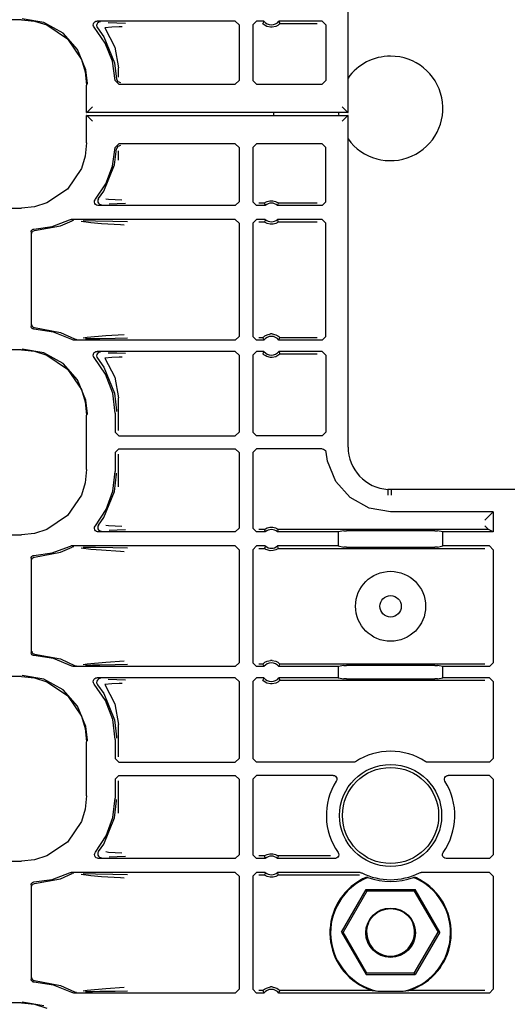
# Model space of a CAD drawing. Extents: x 11 to 66, y 7 to 130.
# Drawn here: x 55 to 57, y 45 to 51 of the extents above; entities that cross this region are included whole.
import ezdxf

# ---------------------------------------------------------------- set-up
doc = ezdxf.new("R2010")
doc.units = 0
doc.header["$MEASUREMENT"] = 0
doc.layers.add('TFR-TRI', color=7, linetype='CONTINUOUS')

msp = doc.modelspace()

# ---------------------------------------------------------------- linework, layer by layer
at = {"layer": 'TFR-TRI', "color": 113, "linetype": 'CONTINUOUS'}
for p, q in [((56.5144, 50.2605), (56.5144, 52.0383)), ((54.7647, 50.7584), (50.196, 50.7584)), ((54.7647, 50.7584), (54.8357, 50.7512)), ((54.8853, 50.7435), (54.7695, 50.7633)), ((54.8357, 50.7512), (54.902, 50.7304)), ((54.988, 50.6864), (54.8853, 50.7435)), ((54.902, 50.7304), (55.012, 50.656)), ((55.1499, 50.7301), (55.1507, 50.7368)), ((55.1513, 50.7236), (55.1499, 50.7301)), ((55.1507, 50.7368), (55.1537, 50.7428)), ((55.1549, 50.7179), (55.1513, 50.7236)), ((55.1537, 50.7428), (55.1585, 50.7475)), ((55.1585, 50.7475), (55.1645, 50.7503)), ((55.1645, 50.7503), (55.1699, 50.7511)), ((55.169, 50.7335), (55.1679, 50.7268)), ((55.1679, 50.7268), (55.1691, 50.7202)), ((55.1721, 50.7394), (55.169, 50.7335)), ((55.1691, 50.7202), (55.1724, 50.7144)), ((55.9105, 50.7511), (55.1699, 50.7511)), ((55.1771, 50.7439), (55.1721, 50.7394)), ((55.1832, 50.7466), (55.1771, 50.7439)), ((55.1867, 50.7471), (55.1832, 50.7466)), ((55.1879, 50.7471), (55.1867, 50.7471)), ((55.2289, 50.744), (55.2764, 50.7423)), ((55.2881, 50.7201), (55.2485, 50.7183)), ((55.2764, 50.7423), (55.3227, 50.7406)), ((55.3042, 50.7206), (55.2881, 50.7201)), ((55.9105, 50.7511), (55.9305, 50.7311)), ((55.9305, 50.7311), (55.9305, 50.4333)), ((56.004, 50.7311), (56.024, 50.7511)), ((56.004, 50.7311), (56.004, 50.4333)), ((56.0641, 50.7511), (56.024, 50.7511)), ((56.06, 50.7425), (56.0581, 50.7381)), ((56.0584, 50.7377), (56.0581, 50.7381)), ((56.0604, 50.7356), (56.0584, 50.7377)), ((56.0633, 50.7493), (56.06, 50.7425)), ((56.0637, 50.7325), (56.0604, 50.7356)), ((56.0641, 50.7511), (56.0633, 50.7493)), ((56.0699, 50.728), (56.0637, 50.7325)), ((56.0796, 50.7229), (56.0699, 50.728)), ((56.0992, 50.7181), (56.0796, 50.7229)), ((56.1271, 50.7223), (56.1088, 50.7181)), ((56.1385, 50.7282), (56.1271, 50.7223)), ((56.1445, 50.7328), (56.1385, 50.7282)), ((56.3753, 50.7511), (56.1438, 50.7511)), ((56.1449, 50.7489), (56.1438, 50.7511)), ((56.1474, 50.7355), (56.1445, 50.7328)), ((56.1489, 50.7403), (56.1449, 50.7489)), ((56.1492, 50.7374), (56.1474, 50.7355)), ((56.1498, 50.7381), (56.1489, 50.7403)), ((56.1498, 50.7381), (56.1492, 50.7374)), ((56.1498, 50.7381), (56.3494, 50.7381)), ((56.3753, 50.7511), (56.3953, 50.7311)), ((56.3953, 50.7311), (56.3953, 50.4333)), ((55.066, 50.5985), (54.988, 50.6864)), ((55.2141, 50.6325), (55.1549, 50.7179)), ((55.1725, 50.7144), (55.1724, 50.7144)), ((55.1725, 50.7144), (55.2069, 50.6665)), ((55.2069, 50.6665), (55.2643, 50.5267)), ((55.2485, 50.7183), (55.2122, 50.7145)), ((55.2122, 50.7145), (55.2657, 50.6123)), ((56.1088, 50.7181), (56.0992, 50.7181)), ((55.012, 50.656), (55.0864, 50.546)), ((55.2522, 50.5357), (55.2141, 50.6325)), ((55.1106, 50.4898), (55.066, 50.5985)), ((55.2657, 50.6123), (55.2854, 50.5014)), ((55.0864, 50.546), (55.1072, 50.4797)), ((55.2671, 50.4328), (55.2522, 50.5357)), ((55.2643, 50.5267), (55.2751, 50.4408)), ((55.1072, 50.4797), (55.1144, 50.4087)), ((55.1191, 50.4181), (55.1106, 50.4898)), ((55.2854, 50.4514), (55.2854, 50.5014)), ((55.1144, 50.2605), (55.1144, 50.4087)), ((55.1192, 50.4134), (55.1191, 50.4181)), ((55.287, 50.4133), (55.2671, 50.4328)), ((55.2751, 50.4408), (55.2811, 50.427)), ((55.2811, 50.427), (55.295, 50.4213)), ((55.287, 50.4133), (55.9105, 50.4133)), ((55.9305, 50.4333), (55.9105, 50.4133)), ((56.024, 50.4133), (56.004, 50.4333)), ((56.024, 50.4133), (56.3753, 50.4133)), ((56.3953, 50.4333), (56.3753, 50.4133)), ((55.1144, 50.2605), (55.1155, 50.2616)), ((56.5144, 50.2605), (55.1144, 50.2605)), ((55.1144, 50.098), (55.1144, 50.2461)), ((55.1155, 50.245), (55.1144, 50.2461)), ((55.1144, 50.2461), (56.5144, 50.2461)), ((55.1247, 50.2708), (55.1155, 50.2616)), ((55.1155, 50.245), (55.1247, 50.2359)), ((55.1455, 50.2916), (55.1247, 50.2708)), ((56.1172, 50.247), (56.1172, 50.2619)), ((56.4834, 50.2916), (56.5042, 50.2708)), ((56.5042, 50.2708), (56.5133, 50.2616)), ((56.5133, 50.245), (56.5042, 50.2359)), ((56.5133, 50.2616), (56.5144, 50.2605)), ((56.5144, 50.2461), (56.5133, 50.245)), ((56.5144, 48.4683), (56.5144, 50.2461)), ((55.1247, 50.2359), (55.1455, 50.2151)), ((56.5042, 50.2359), (56.4834, 50.2151)), ((55.1144, 50.098), (55.1072, 50.027)), ((55.2671, 50.0739), (55.287, 50.0933)), ((55.295, 50.0853), (55.2811, 50.0797)), ((55.9105, 50.0933), (55.287, 50.0933)), ((55.9105, 50.0933), (55.9305, 50.0733)), ((56.004, 50.0733), (56.024, 50.0933)), ((56.3753, 50.0933), (56.024, 50.0933)), ((56.3753, 50.0933), (56.3953, 50.0733)), ((55.253, 49.974), (55.2671, 50.0739)), ((55.2643, 49.98), (55.2751, 50.0659)), ((55.2811, 50.0797), (55.2751, 50.0659)), ((55.2854, 50.0053), (55.2854, 50.0552)), ((55.9305, 50.0733), (55.9305, 49.7831)), ((56.004, 50.0733), (56.004, 49.7831)), ((56.3953, 49.7831), (56.3953, 50.0733)), ((55.1072, 50.027), (55.0864, 49.9607)), ((55.2069, 49.8402), (55.2643, 49.98)), ((55.0864, 49.9607), (55.012, 49.8506)), ((55.2171, 49.8798), (55.253, 49.974)), ((55.1611, 49.796), (55.2171, 49.8798)), ((55.012, 49.8506), (54.902, 49.7763)), ((55.1783, 49.7995), (55.2069, 49.8402)), ((54.902, 49.7763), (54.8357, 49.7555)), ((55.1565, 49.7809), (55.1569, 49.7876)), ((55.1583, 49.7744), (55.1565, 49.7809)), ((55.1569, 49.7876), (55.1594, 49.7938)), ((55.1622, 49.769), (55.1583, 49.7744)), ((55.1594, 49.7938), (55.1611, 49.796)), ((55.1678, 49.7651), (55.1622, 49.769)), ((55.175, 49.7936), (55.174, 49.7869)), ((55.174, 49.7869), (55.1752, 49.7803)), ((55.1782, 49.7994), (55.175, 49.7936)), ((55.1752, 49.7803), (55.1784, 49.7745)), ((55.1782, 49.7994), (55.1783, 49.7995)), ((55.1784, 49.7745), (55.1835, 49.77)), ((55.1835, 49.77), (55.1897, 49.7675)), ((55.2173, 49.7994), (55.2316, 49.7973)), ((55.2316, 49.7973), (55.3035, 49.7935)), ((55.2784, 49.7719), (55.2343, 49.7703)), ((55.322, 49.7735), (55.2784, 49.7719)), ((55.9305, 49.7831), (55.9105, 49.7631)), ((56.024, 49.7631), (56.004, 49.7831)), ((56.0666, 49.7761), (56.0369, 49.7761)), ((56.0666, 49.7761), (56.0672, 49.7766)), ((56.0666, 49.7761), (56.0673, 49.7739)), ((56.0672, 49.7766), (56.0691, 49.778)), ((56.0673, 49.7739), (56.0703, 49.7653)), ((56.0691, 49.778), (56.0731, 49.7805)), ((56.0731, 49.7805), (56.0807, 49.7842)), ((56.0807, 49.7842), (56.0952, 49.7881)), ((56.0952, 49.7881), (56.1112, 49.7883)), ((56.1112, 49.7883), (56.1263, 49.7846)), ((56.1263, 49.7846), (56.1335, 49.7813)), ((56.1335, 49.7813), (56.1381, 49.7785)), ((56.1375, 49.7648), (56.1399, 49.7717)), ((56.1381, 49.7785), (56.1404, 49.7769)), ((56.1399, 49.7717), (56.1414, 49.7761)), ((56.1404, 49.7769), (56.1414, 49.7761)), ((56.3494, 49.7761), (56.1414, 49.7761)), ((56.1414, 49.7761), (56.1414, 49.7761)), ((56.3953, 49.7831), (56.3753, 49.7631)), ((50.4255, 49.7482), (54.7647, 49.7482)), ((54.8357, 49.7555), (54.7647, 49.7482)), ((55.1742, 49.7632), (55.1678, 49.7651)), ((55.1764, 49.7631), (55.1742, 49.7632)), ((55.9105, 49.7631), (55.1764, 49.7631)), ((55.1897, 49.7675), (55.1927, 49.7671)), ((55.1927, 49.7671), (55.1939, 49.7671)), ((56.0711, 49.7631), (56.024, 49.7631)), ((56.0703, 49.7653), (56.0711, 49.7631)), ((56.1369, 49.7631), (56.1375, 49.7648)), ((56.3753, 49.7631), (56.1369, 49.7631)), ((54.9295, 49.6507), (55.0219, 49.6856)), ((54.9746, 49.6539), (55.0372, 49.6815)), ((55.0219, 49.6856), (55.0283, 49.6876)), ((55.0283, 49.6876), (55.031, 49.6878)), ((55.9105, 49.6878), (55.031, 49.6878)), ((55.0436, 49.6836), (55.0372, 49.6815)), ((55.0372, 49.6815), (55.0372, 49.6815)), ((55.0459, 49.6838), (55.0436, 49.6836)), ((55.0466, 49.6838), (55.0459, 49.6838)), ((55.1369, 49.6696), (55.0849, 49.6764)), ((55.096, 49.6817), (55.1617, 49.6806)), ((55.1935, 49.6651), (55.1369, 49.6696)), ((55.1617, 49.6806), (55.2552, 49.6789)), ((55.2951, 49.6584), (55.1935, 49.6651)), ((55.2552, 49.6789), (55.333, 49.677)), ((55.9105, 49.6878), (55.9305, 49.6678)), ((55.9305, 49.6678), (55.9305, 49.0614)), ((56.004, 49.6678), (56.024, 49.6878)), ((56.004, 49.6678), (56.004, 49.0614)), ((56.0711, 49.6878), (56.024, 49.6878)), ((56.0369, 49.6749), (56.0666, 49.6749)), ((56.068, 49.6792), (56.0666, 49.6749)), ((56.0666, 49.6749), (56.0666, 49.6749)), ((56.0676, 49.674), (56.0666, 49.6749)), ((56.0699, 49.6724), (56.0676, 49.674)), ((56.0704, 49.6861), (56.068, 49.6792)), ((56.0744, 49.6697), (56.0699, 49.6724)), ((56.0711, 49.6878), (56.0704, 49.6861)), ((56.0816, 49.6663), (56.0744, 49.6697)), ((56.0967, 49.6626), (56.0816, 49.6663)), ((56.1272, 49.6667), (56.1128, 49.6628)), ((56.1349, 49.6704), (56.1272, 49.6667)), ((56.1388, 49.6729), (56.1349, 49.6704)), ((56.3753, 49.6878), (56.1369, 49.6878)), ((56.1376, 49.6857), (56.1369, 49.6878)), ((56.1407, 49.677), (56.1376, 49.6857)), ((56.1407, 49.6743), (56.1388, 49.6729)), ((56.1414, 49.6749), (56.1407, 49.677)), ((56.1414, 49.6749), (56.1407, 49.6743)), ((56.1414, 49.6749), (56.3494, 49.6749)), ((56.3753, 49.6878), (56.3953, 49.6678)), ((56.3953, 49.0614), (56.3953, 49.6678)), ((54.8172, 49.6218), (54.8181, 49.6267)), ((54.8172, 49.6218), (54.8172, 49.1149)), ((54.8181, 49.6267), (54.8205, 49.6311)), ((54.8205, 49.6311), (54.8243, 49.6345)), ((54.8213, 49.6135), (54.8217, 49.617)), ((54.8217, 49.617), (54.8229, 49.6201)), ((54.8229, 49.6201), (54.8246, 49.6228)), ((54.8243, 49.6345), (54.8289, 49.6364)), ((54.8246, 49.6228), (54.8266, 49.6249)), ((54.8266, 49.6249), (54.8313, 49.6276)), ((54.8289, 49.6364), (54.8318, 49.6368)), ((54.8313, 49.6276), (54.836, 49.6285)), ((54.8318, 49.6368), (54.9295, 49.6507)), ((54.836, 49.6285), (54.9746, 49.6539)), ((55.3154, 49.657), (55.2951, 49.6584)), ((56.1128, 49.6628), (56.0967, 49.6626)), ((54.8175, 49.1121), (54.8172, 49.1149)), ((54.8192, 49.1074), (54.8175, 49.1121)), ((54.8224, 49.1035), (54.8192, 49.1074)), ((54.8213, 49.1232), (54.8217, 49.1197)), ((54.8217, 49.1197), (54.8229, 49.1166)), ((54.8268, 49.1009), (54.8224, 49.1035)), ((54.8229, 49.1166), (54.8246, 49.1139)), ((54.8246, 49.1139), (54.8266, 49.1118)), ((54.8266, 49.1118), (54.8313, 49.1091)), ((54.8307, 49.1), (54.8268, 49.1009)), ((54.8318, 49.0999), (54.8307, 49.1)), ((54.8313, 49.1091), (54.836, 49.1082)), ((54.9369, 49.084), (54.8318, 49.0999)), ((54.836, 49.1082), (54.9746, 49.0828)), ((55.0354, 49.0439), (54.9369, 49.084)), ((54.9746, 49.0828), (55.0501, 49.048)), ((55.0381, 49.0426), (55.0354, 49.0439)), ((55.0437, 49.0414), (55.0381, 49.0426)), ((55.0451, 49.0414), (55.0437, 49.0414)), ((55.9105, 49.0414), (55.0451, 49.0414)), ((55.0501, 49.048), (55.0564, 49.0457)), ((55.0564, 49.0457), (55.0593, 49.0454)), ((55.0593, 49.0454), (55.0601, 49.0454)), ((55.0963, 49.0532), (55.1176, 49.0568)), ((55.1451, 49.0482), (55.1079, 49.0475)), ((55.1176, 49.0568), (55.2176, 49.0655)), ((55.185, 49.0489), (55.1451, 49.0482)), ((55.2671, 49.0505), (55.185, 49.0489)), ((55.2176, 49.0655), (55.3148, 49.0722)), ((55.3325, 49.0522), (55.2671, 49.0505)), ((55.9305, 49.0614), (55.9105, 49.0414)), ((56.024, 49.0414), (56.004, 49.0614)), ((56.0641, 49.0414), (56.024, 49.0414)), ((56.0581, 49.0543), (56.0369, 49.0543)), ((56.0581, 49.0543), (56.0587, 49.0551)), ((56.0581, 49.0543), (56.0591, 49.0521)), ((56.0587, 49.0551), (56.0605, 49.0569)), ((56.0591, 49.0521), (56.063, 49.0435)), ((56.0605, 49.0569), (56.0634, 49.0596)), ((56.063, 49.0435), (56.0641, 49.0414)), ((56.0634, 49.0596), (56.0695, 49.0642)), ((56.0695, 49.0642), (56.0809, 49.0701)), ((56.0809, 49.0701), (56.0992, 49.0743)), ((56.1088, 49.0743), (56.0992, 49.0743)), ((56.1088, 49.0743), (56.1284, 49.0696)), ((56.1284, 49.0696), (56.1381, 49.0645)), ((56.1381, 49.0645), (56.1442, 49.0599)), ((56.1438, 49.0414), (56.1447, 49.0431)), ((56.3753, 49.0414), (56.1438, 49.0414)), ((56.1442, 49.0599), (56.1476, 49.0568)), ((56.1447, 49.0431), (56.1479, 49.05)), ((56.1476, 49.0568), (56.1495, 49.0547)), ((56.1479, 49.05), (56.1498, 49.0543)), ((56.1495, 49.0547), (56.1498, 49.0543)), ((56.3494, 49.0543), (56.1498, 49.0543)), ((56.3953, 49.0614), (56.3753, 49.0414)), ((54.7647, 48.9884), (50.196, 48.9884)), ((54.7647, 48.9884), (54.8357, 48.9812)), ((54.8853, 48.9735), (54.7695, 48.9933)), ((54.8357, 48.9812), (54.902, 48.9604)), ((55.1537, 48.9728), (55.1585, 48.9775)), ((55.1585, 48.9775), (55.1645, 48.9803)), ((55.1645, 48.9803), (55.1699, 48.9811)), ((55.9105, 48.9811), (55.1699, 48.9811)), ((55.1867, 48.9771), (55.1832, 48.9766)), ((55.1879, 48.9771), (55.1867, 48.9771)), ((55.9105, 48.9811), (55.9305, 48.9611)), ((56.004, 48.9611), (56.024, 48.9811)), ((56.0641, 48.9811), (56.024, 48.9811)), ((56.0633, 48.9793), (56.06, 48.9725)), ((56.0641, 48.9811), (56.0633, 48.9793)), ((56.1449, 48.9789), (56.1438, 48.9811)), ((56.3753, 48.9811), (56.1438, 48.9811)), ((56.1489, 48.9703), (56.1449, 48.9789)), ((56.3753, 48.9811), (56.3953, 48.9611)), ((54.988, 48.9164), (54.8853, 48.9735)), ((54.902, 48.9604), (55.012, 48.886)), ((55.1499, 48.9601), (55.1507, 48.9668)), ((55.1513, 48.9536), (55.1499, 48.9601)), ((55.1507, 48.9668), (55.1537, 48.9728)), ((55.1549, 48.9479), (55.1513, 48.9536)), ((55.2161, 48.8588), (55.1549, 48.9479)), ((55.169, 48.9635), (55.1679, 48.9568)), ((55.1679, 48.9568), (55.1691, 48.9502)), ((55.1721, 48.9694), (55.169, 48.9635)), ((55.1691, 48.9502), (55.1724, 48.9444)), ((55.1771, 48.9739), (55.1721, 48.9694)), ((55.1725, 48.9444), (55.1724, 48.9444)), ((55.1725, 48.9444), (55.2069, 48.8965)), ((55.1832, 48.9766), (55.1771, 48.9739)), ((55.2485, 48.9483), (55.2122, 48.9445)), ((55.2122, 48.9445), (55.2657, 48.8423)), ((55.2289, 48.974), (55.2764, 48.9723)), ((55.2881, 48.9501), (55.2485, 48.9483)), ((55.2764, 48.9723), (55.3227, 48.9706)), ((55.3042, 48.9506), (55.2881, 48.9501)), ((55.9305, 48.9611), (55.9305, 48.5485)), ((56.004, 48.9611), (56.004, 48.5485)), ((56.06, 48.9725), (56.0581, 48.9681)), ((56.0584, 48.9677), (56.0581, 48.9681)), ((56.0604, 48.9656), (56.0584, 48.9677)), ((56.0637, 48.9625), (56.0604, 48.9656)), ((56.0699, 48.958), (56.0637, 48.9625)), ((56.0796, 48.9529), (56.0699, 48.958)), ((56.0992, 48.9481), (56.0796, 48.9529)), ((56.1088, 48.9481), (56.0992, 48.9481)), ((56.1271, 48.9523), (56.1088, 48.9481)), ((56.1385, 48.9582), (56.1271, 48.9523)), ((56.1445, 48.9628), (56.1385, 48.9582)), ((56.1474, 48.9655), (56.1445, 48.9628)), ((56.1492, 48.9674), (56.1474, 48.9655)), ((56.1498, 48.9681), (56.1489, 48.9703)), ((56.1498, 48.9681), (56.1492, 48.9674)), ((56.1498, 48.9681), (56.3494, 48.9681)), ((56.3953, 48.9611), (56.3953, 48.5485)), ((55.066, 48.8285), (54.988, 48.9164)), ((55.012, 48.886), (55.0864, 48.776)), ((55.2069, 48.8965), (55.2643, 48.7567)), ((55.1106, 48.7198), (55.066, 48.8285)), ((55.2543, 48.7577), (55.2161, 48.8588)), ((55.2657, 48.8423), (55.2854, 48.7314)), ((55.0864, 48.776), (55.1072, 48.7097)), ((55.1191, 48.6481), (55.1106, 48.7198)), ((55.2672, 48.6504), (55.2543, 48.7577)), ((55.2643, 48.7567), (55.2752, 48.6645)), ((55.2854, 48.5575), (55.2854, 48.7314)), ((55.1072, 48.7097), (55.1144, 48.6387)), ((55.2752, 48.6645), (55.2752, 48.6584)), ((55.1144, 48.348), (55.1144, 48.6387)), ((55.1192, 48.6434), (55.1191, 48.6481)), ((55.2672, 48.6504), (55.2672, 48.5485)), ((55.2872, 48.5285), (55.2672, 48.5485)), ((55.2872, 48.5285), (55.9105, 48.5285)), ((55.9305, 48.5485), (55.9105, 48.5285)), ((56.024, 48.5285), (56.004, 48.5485)), ((56.3753, 48.5285), (56.024, 48.5285)), ((56.3953, 48.5485), (56.3753, 48.5285)), ((55.2672, 48.4382), (55.2872, 48.4582)), ((55.2872, 48.4582), (55.9105, 48.4582)), ((55.9105, 48.4582), (55.9305, 48.4382)), ((56.004, 48.4382), (56.024, 48.4582)), ((56.3765, 48.4582), (56.024, 48.4582)), ((56.3765, 48.4582), (56.3832, 48.457)), ((56.3832, 48.457), (56.389, 48.4538)), ((56.389, 48.4538), (56.3935, 48.4488)), ((55.2672, 48.4382), (55.2672, 48.3363)), ((55.2854, 48.2553), (55.2854, 48.4291)), ((55.9305, 48.4382), (55.9305, 48.0331)), ((56.004, 48.4382), (56.004, 48.0331)), ((56.3935, 48.4488), (56.396, 48.4426)), ((56.396, 48.4426), (56.3965, 48.4398)), ((56.4039, 48.392), (56.3965, 48.4398)), ((55.1144, 48.348), (55.1072, 48.277)), ((56.4482, 48.2843), (56.4039, 48.392)), ((55.255, 48.232), (55.2672, 48.3363)), ((55.2643, 48.23), (55.2752, 48.3222)), ((55.2752, 48.3222), (55.2752, 48.3283)), ((55.1072, 48.277), (55.0864, 48.2107)), ((56.5259, 48.1971), (56.4482, 48.2843)), ((56.728, 48.2399), (56.7279, 48.2378)), ((56.7281, 48.241), (56.728, 48.2399)), ((56.7452, 48.2405), (56.7281, 48.241)), ((56.7452, 48.2394), (56.7448, 48.2094)), ((57.9893, 48.2405), (56.7452, 48.2405)), ((56.7452, 48.2394), (56.7452, 48.2405)), ((55.0864, 48.2107), (55.012, 48.1006)), ((55.2069, 48.0902), (55.2643, 48.23)), ((55.219, 48.1335), (55.255, 48.232)), ((56.6276, 48.1409), (56.5259, 48.1971)), ((56.7268, 48.2111), (56.7267, 48.2099)), ((56.7269, 48.2155), (56.7268, 48.2111)), ((56.7274, 48.2249), (56.7269, 48.2155)), ((56.7277, 48.2327), (56.7274, 48.2249)), ((56.7279, 48.2378), (56.7277, 48.2327)), ((55.1611, 48.046), (55.219, 48.1335)), ((56.7422, 48.1214), (56.6276, 48.1409)), ((55.012, 48.1006), (54.902, 48.0263)), ((55.1783, 48.0495), (55.2069, 48.0902)), ((57.2922, 48.1214), (56.7422, 48.1214)), ((57.2664, 48.0955), (57.2464, 48.0755)), ((57.2664, 48.0955), (57.2922, 48.1214)), ((57.2922, 48.1214), (57.2922, 48.0131)), ((55.1564, 48.0313), (55.157, 48.038)), ((55.1582, 48.0248), (55.1564, 48.0313)), ((55.157, 48.038), (55.1597, 48.0441)), ((55.1597, 48.0441), (55.1611, 48.046)), ((55.175, 48.0436), (55.174, 48.0369)), ((55.174, 48.0369), (55.1752, 48.0303)), ((55.1782, 48.0494), (55.175, 48.0436)), ((55.1752, 48.0303), (55.1784, 48.0245)), ((55.1782, 48.0494), (55.1783, 48.0495)), ((55.2173, 48.0494), (55.2316, 48.0473)), ((55.2316, 48.0473), (55.3035, 48.0435)), ((55.9305, 48.0331), (55.9105, 48.0131)), ((56.024, 48.0131), (56.004, 48.0331)), ((56.0672, 48.0266), (56.0691, 48.028)), ((56.0691, 48.028), (56.0731, 48.0305)), ((56.0731, 48.0305), (56.0807, 48.0342)), ((56.0807, 48.0342), (56.0952, 48.0381)), ((56.0952, 48.0381), (56.1112, 48.0383)), ((56.1112, 48.0383), (56.1263, 48.0346)), ((56.1263, 48.0346), (56.1335, 48.0313)), ((56.1335, 48.0313), (56.1381, 48.0285)), ((56.1381, 48.0285), (56.1404, 48.0269)), ((57.2464, 48.046), (57.2664, 48.0261)), ((50.4255, 47.9982), (54.7647, 47.9982)), ((54.8357, 48.0055), (54.7647, 47.9982)), ((54.902, 48.0263), (54.8357, 48.0055)), ((55.1619, 48.0193), (55.1582, 48.0248)), ((55.1674, 48.0153), (55.1619, 48.0193)), ((55.1733, 48.0134), (55.1674, 48.0153)), ((55.1764, 48.0131), (55.1733, 48.0134)), ((55.9105, 48.0131), (55.1764, 48.0131)), ((55.1784, 48.0245), (55.1835, 48.02)), ((55.1835, 48.02), (55.1897, 48.0175)), ((55.1897, 48.0175), (55.1927, 48.0171)), ((55.1927, 48.0171), (55.1939, 48.0171)), ((55.2784, 48.0219), (55.2343, 48.0203)), ((55.322, 48.0235), (55.2784, 48.0219)), ((56.0711, 48.0131), (56.024, 48.0131)), ((56.0666, 48.0261), (56.0369, 48.0261)), ((56.0666, 48.0261), (56.0672, 48.0266)), ((56.0666, 48.0261), (56.0673, 48.0239)), ((56.0673, 48.0239), (56.0703, 48.0153)), ((56.0703, 48.0153), (56.0711, 48.0131)), ((56.1369, 48.0131), (56.1375, 48.0148)), ((56.4616, 48.0131), (56.1369, 48.0131)), ((56.1375, 48.0148), (56.1399, 48.0217)), ((56.1399, 48.0217), (56.1414, 48.0261)), ((56.1404, 48.0269), (56.1414, 48.0261)), ((57.2664, 48.0261), (56.1414, 48.0261)), ((56.1414, 48.0261), (56.1414, 48.0261)), ((56.491, 48.019), (56.4616, 48.0131)), ((56.4616, 48.0131), (56.4616, 47.9378)), ((56.491, 48.019), (56.506, 48.0192)), ((56.9785, 48.0192), (56.506, 48.0192)), ((56.9785, 48.0192), (56.9934, 48.019)), ((57.0229, 48.0131), (56.9934, 48.019)), ((57.2922, 48.0131), (57.0229, 48.0131)), ((57.0229, 47.9378), (57.0229, 48.0131)), ((57.2664, 48.0261), (57.2664, 48.0261)), ((57.2922, 48.0131), (57.2664, 48.0261)), ((54.9295, 47.9007), (55.0219, 47.9356)), ((54.9746, 47.9039), (55.0372, 47.9315)), ((55.0219, 47.9356), (55.0283, 47.9376)), ((55.0283, 47.9376), (55.031, 47.9378)), ((55.9105, 47.9378), (55.031, 47.9378)), ((55.0436, 47.9336), (55.0372, 47.9315)), ((55.0372, 47.9315), (55.0372, 47.9315)), ((55.0459, 47.9338), (55.0436, 47.9336)), ((55.0466, 47.9338), (55.0459, 47.9338)), ((55.1369, 47.9196), (55.0849, 47.9264)), ((55.096, 47.9317), (55.1617, 47.9306)), ((55.1617, 47.9306), (55.2552, 47.9289)), ((55.2552, 47.9289), (55.333, 47.927)), ((55.9105, 47.9378), (55.9305, 47.9178)), ((56.004, 47.9178), (56.024, 47.9378)), ((56.0711, 47.9378), (56.024, 47.9378)), ((56.0369, 47.9249), (56.0666, 47.9249)), ((56.068, 47.9292), (56.0666, 47.9249)), ((56.0676, 47.924), (56.0666, 47.9249)), ((56.0666, 47.9249), (56.0666, 47.9249)), ((56.0699, 47.9224), (56.0676, 47.924)), ((56.0704, 47.9361), (56.068, 47.9292)), ((56.0744, 47.9197), (56.0699, 47.9224)), ((56.0711, 47.9378), (56.0704, 47.9361)), ((56.1388, 47.9229), (56.1349, 47.9204)), ((56.4616, 47.9378), (56.1369, 47.9378)), ((56.1376, 47.9357), (56.1369, 47.9378)), ((56.1407, 47.927), (56.1376, 47.9357)), ((56.1407, 47.9243), (56.1388, 47.9229)), ((56.1414, 47.9249), (56.1407, 47.927)), ((56.1414, 47.9249), (56.1407, 47.9243)), ((56.1414, 47.9249), (57.2464, 47.9249)), ((56.4616, 47.9378), (56.491, 47.9319)), ((56.506, 47.9317), (56.491, 47.9319)), ((56.506, 47.9317), (56.9785, 47.9317)), ((56.9934, 47.9319), (56.9785, 47.9317)), ((56.9934, 47.9319), (57.0229, 47.9378)), ((57.2722, 47.9378), (57.0229, 47.9378)), ((57.2722, 47.9378), (57.2922, 47.9178)), ((54.8172, 47.8718), (54.8181, 47.8767)), ((54.8172, 47.8718), (54.8172, 47.3649)), ((54.8181, 47.8767), (54.8205, 47.8811)), ((54.8205, 47.8811), (54.8243, 47.8845)), ((54.8217, 47.867), (54.8229, 47.8701)), ((54.8229, 47.8701), (54.8246, 47.8728)), ((54.8243, 47.8845), (54.8289, 47.8864)), ((54.8246, 47.8728), (54.8266, 47.8749)), ((54.8266, 47.8749), (54.8313, 47.8776)), ((54.8289, 47.8864), (54.8318, 47.8868)), ((54.8313, 47.8776), (54.836, 47.8785)), ((54.8318, 47.8868), (54.9295, 47.9007)), ((54.836, 47.8785), (54.9746, 47.9039)), ((55.1935, 47.9151), (55.1369, 47.9196)), ((55.2951, 47.9084), (55.1935, 47.9151)), ((55.3154, 47.907), (55.2951, 47.9084)), ((55.9305, 47.9178), (55.9305, 47.3114)), ((56.004, 47.9178), (56.004, 47.3114)), ((56.0816, 47.9163), (56.0744, 47.9197)), ((56.0967, 47.9126), (56.0816, 47.9163)), ((56.1128, 47.9128), (56.0967, 47.9126)), ((56.1272, 47.9167), (56.1128, 47.9128)), ((56.1349, 47.9204), (56.1272, 47.9167)), ((57.2922, 47.9178), (57.2922, 47.3114)), ((54.8213, 47.8635), (54.8217, 47.867)), ((54.8173, 47.3639), (54.8172, 47.3649)), ((54.8185, 47.359), (54.8173, 47.3639)), ((54.8212, 47.3547), (54.8185, 47.359)), ((54.8252, 47.3517), (54.8212, 47.3547)), ((54.8213, 47.3732), (54.8217, 47.3697)), ((54.8217, 47.3697), (54.8229, 47.3666)), ((54.8229, 47.3666), (54.8246, 47.3639)), ((54.8246, 47.3639), (54.8266, 47.3618)), ((54.8295, 47.3501), (54.8252, 47.3517)), ((54.8266, 47.3618), (54.8313, 47.3591)), ((54.8318, 47.3499), (54.8295, 47.3501)), ((54.8313, 47.3591), (54.836, 47.3582)), ((54.9369, 47.334), (54.8318, 47.3499)), ((54.836, 47.3582), (54.9746, 47.3328)), ((55.0354, 47.2939), (54.9369, 47.334)), ((54.9746, 47.3328), (55.0501, 47.298)), ((55.0361, 47.2935), (55.0354, 47.2939)), ((55.042, 47.2916), (55.0361, 47.2935)), ((55.0451, 47.2914), (55.042, 47.2916)), ((55.9105, 47.2914), (55.0451, 47.2914)), ((55.0501, 47.298), (55.0564, 47.2957)), ((55.0564, 47.2957), (55.0593, 47.2954)), ((55.0593, 47.2954), (55.0601, 47.2954)), ((55.0963, 47.3032), (55.1176, 47.3068)), ((55.1451, 47.2982), (55.1079, 47.2975)), ((55.1176, 47.3068), (55.2176, 47.3155)), ((55.185, 47.2989), (55.1451, 47.2982)), ((55.2671, 47.3005), (55.185, 47.2989)), ((55.2176, 47.3155), (55.3148, 47.3222)), ((55.3325, 47.3022), (55.2671, 47.3005)), ((55.9305, 47.3114), (55.9105, 47.2914)), ((56.024, 47.2914), (56.004, 47.3114)), ((56.0641, 47.2914), (56.024, 47.2914)), ((56.0581, 47.3043), (56.0369, 47.3043)), ((56.0581, 47.3043), (56.0587, 47.3051)), ((56.0581, 47.3043), (56.0591, 47.3021)), ((56.0587, 47.3051), (56.0605, 47.3069)), ((56.0591, 47.3021), (56.063, 47.2935)), ((56.0605, 47.3069), (56.0634, 47.3096)), ((56.063, 47.2935), (56.0641, 47.2914)), ((56.0634, 47.3096), (56.0695, 47.3142)), ((56.0695, 47.3142), (56.0809, 47.3201)), ((56.0809, 47.3201), (56.0992, 47.3243)), ((56.1088, 47.3243), (56.0992, 47.3243)), ((56.1088, 47.3243), (56.1284, 47.3196)), ((56.1284, 47.3196), (56.1381, 47.3145)), ((56.1381, 47.3145), (56.1442, 47.3099)), ((56.1438, 47.2914), (56.1447, 47.2931)), ((56.4616, 47.2914), (56.1438, 47.2914)), ((56.1442, 47.3099), (56.1476, 47.3068)), ((56.1447, 47.2931), (56.1479, 47.3)), ((56.1476, 47.3068), (56.1495, 47.3047)), ((56.1479, 47.3), (56.1498, 47.3043)), ((56.1495, 47.3047), (56.1498, 47.3043)), ((57.2464, 47.3043), (56.1498, 47.3043)), ((56.491, 47.2972), (56.4616, 47.2914)), ((56.4616, 47.2914), (56.4616, 47.2311)), ((56.491, 47.2972), (56.506, 47.2975)), ((56.9785, 47.2975), (56.506, 47.2975)), ((56.9785, 47.2975), (56.9934, 47.2972)), ((57.0229, 47.2914), (56.9934, 47.2972)), ((57.2722, 47.2914), (57.0229, 47.2914)), ((57.0229, 47.2311), (57.0229, 47.2914)), ((57.2922, 47.3114), (57.2722, 47.2914)), ((54.7647, 47.2384), (50.196, 47.2384)), ((54.7647, 47.2384), (54.8357, 47.2312)), ((54.8853, 47.2235), (54.7695, 47.2433)), ((54.8357, 47.2312), (54.902, 47.2104)), ((54.988, 47.1664), (54.8853, 47.2235)), ((54.902, 47.2104), (55.012, 47.136)), ((55.1499, 47.2101), (55.1507, 47.2168)), ((55.1513, 47.2036), (55.1499, 47.2101)), ((55.1507, 47.2168), (55.1537, 47.2228)), ((55.1549, 47.1979), (55.1513, 47.2036)), ((55.1537, 47.2228), (55.1585, 47.2275)), ((55.2161, 47.1088), (55.1549, 47.1979)), ((55.1585, 47.2275), (55.1645, 47.2303)), ((55.1645, 47.2303), (55.1699, 47.2311)), ((55.169, 47.2135), (55.1679, 47.2068)), ((55.1679, 47.2068), (55.1691, 47.2002)), ((55.1721, 47.2194), (55.169, 47.2135)), ((55.1691, 47.2002), (55.1724, 47.1944)), ((55.9105, 47.2311), (55.1699, 47.2311)), ((55.1771, 47.2239), (55.1721, 47.2194)), ((55.1725, 47.1944), (55.1724, 47.1944)), ((55.1725, 47.1944), (55.2069, 47.1465)), ((55.1832, 47.2266), (55.1771, 47.2239)), ((55.1867, 47.2271), (55.1832, 47.2266)), ((55.1879, 47.2271), (55.1867, 47.2271)), ((55.2485, 47.1983), (55.2122, 47.1945)), ((55.2122, 47.1945), (55.2657, 47.0923)), ((55.2289, 47.224), (55.2764, 47.2223)), ((55.2881, 47.2001), (55.2485, 47.1983)), ((55.2764, 47.2223), (55.3227, 47.2206)), ((55.3042, 47.2006), (55.2881, 47.2001)), ((55.9105, 47.2311), (55.9305, 47.2111)), ((55.9305, 47.2111), (55.9305, 46.7985)), ((56.004, 47.2111), (56.024, 47.2311)), ((56.004, 47.2111), (56.004, 46.7985)), ((56.0641, 47.2311), (56.024, 47.2311)), ((56.06, 47.2225), (56.0581, 47.2181)), ((56.0584, 47.2177), (56.0581, 47.2181)), ((56.0604, 47.2156), (56.0584, 47.2177)), ((56.0633, 47.2293), (56.06, 47.2225)), ((56.0637, 47.2125), (56.0604, 47.2156)), ((56.0641, 47.2311), (56.0633, 47.2293)), ((56.0699, 47.208), (56.0637, 47.2125)), ((56.0796, 47.2029), (56.0699, 47.208)), ((56.0992, 47.1981), (56.0796, 47.2029)), ((56.1088, 47.1981), (56.0992, 47.1981)), ((56.1271, 47.2023), (56.1088, 47.1981)), ((56.1385, 47.2082), (56.1271, 47.2023)), ((56.1445, 47.2128), (56.1385, 47.2082)), ((56.4616, 47.2311), (56.1438, 47.2311)), ((56.1449, 47.2289), (56.1438, 47.2311)), ((56.1474, 47.2155), (56.1445, 47.2128)), ((56.1489, 47.2203), (56.1449, 47.2289)), ((56.1492, 47.2174), (56.1474, 47.2155)), ((56.1498, 47.2181), (56.1489, 47.2203)), ((56.1498, 47.2181), (56.1492, 47.2174)), ((56.1498, 47.2181), (57.2464, 47.2181)), ((56.4616, 47.2311), (56.491, 47.2252)), ((56.506, 47.2249), (56.491, 47.2252)), ((56.506, 47.2249), (56.9785, 47.2249)), ((56.9934, 47.2252), (56.9785, 47.2249)), ((56.9934, 47.2252), (57.0229, 47.2311)), ((57.2722, 47.2311), (57.0229, 47.2311)), ((57.2722, 47.2311), (57.2922, 47.2111)), ((57.2922, 47.2111), (57.2922, 46.7985)), ((55.066, 47.0785), (54.988, 47.1664)), ((55.012, 47.136), (55.0864, 47.026)), ((55.2069, 47.1465), (55.2643, 47.0067)), ((55.1106, 46.9698), (55.066, 47.0785)), ((55.2543, 47.0077), (55.2161, 47.1088)), ((55.2657, 47.0923), (55.2854, 46.9814)), ((55.0864, 47.026), (55.1072, 46.9597)), ((55.2672, 46.9004), (55.2543, 47.0077)), ((55.2643, 47.0067), (55.2752, 46.9145)), ((55.2854, 46.8075), (55.2854, 46.9814)), ((55.1072, 46.9597), (55.1144, 46.8887)), ((55.1191, 46.8981), (55.1106, 46.9698)), ((55.1144, 46.598), (55.1144, 46.8887)), ((55.1192, 46.8934), (55.1191, 46.8981)), ((55.2672, 46.9004), (55.2672, 46.7985)), ((55.2752, 46.9145), (55.2752, 46.9084)), ((55.2872, 46.7785), (55.2672, 46.7985)), ((55.2872, 46.7785), (55.9105, 46.7785)), ((55.9305, 46.7985), (55.9105, 46.7785)), ((56.024, 46.7785), (56.004, 46.7985)), ((56.5434, 46.7785), (56.024, 46.7785)), ((56.5481, 46.7791), (56.5434, 46.7785)), ((56.5543, 46.7817), (56.5481, 46.7791)), ((56.9345, 46.7796), (56.9302, 46.7817)), ((56.9411, 46.7785), (56.9345, 46.7796)), ((57.2722, 46.7785), (56.9411, 46.7785)), ((57.2922, 46.7985), (57.2722, 46.7785)), ((55.2672, 46.6882), (55.2872, 46.7082)), ((55.2872, 46.7082), (55.9105, 46.7082)), ((55.9105, 46.7082), (55.9305, 46.6882)), ((56.004, 46.6882), (56.024, 46.7082)), ((56.4345, 46.7082), (56.024, 46.7082)), ((56.4345, 46.7082), (56.4411, 46.707)), ((57.0413, 46.7062), (57.0478, 46.708)), ((57.0478, 46.708), (57.05, 46.7082)), ((57.2722, 46.7082), (57.05, 46.7082)), ((57.2722, 46.7082), (57.2922, 46.6882)), ((55.2672, 46.6882), (55.2672, 46.5863)), ((55.2854, 46.5053), (55.2854, 46.6791)), ((55.9305, 46.6882), (55.9305, 46.2831)), ((56.004, 46.6882), (56.004, 46.2831)), ((56.4411, 46.707), (56.447, 46.7038)), ((56.447, 46.7038), (56.4515, 46.6988)), ((56.4525, 46.6794), (56.4514, 46.6775)), ((56.4515, 46.6988), (56.454, 46.6926)), ((56.4544, 46.6859), (56.4525, 46.6794)), ((56.454, 46.6926), (56.4544, 46.6859)), ((57.0301, 46.6904), (57.0319, 46.6968)), ((57.0305, 46.6837), (57.0301, 46.6904)), ((57.0331, 46.6775), (57.0305, 46.6837)), ((57.0319, 46.6968), (57.0358, 46.7023)), ((57.0358, 46.7023), (57.0413, 46.7062)), ((57.2922, 46.6882), (57.2922, 46.2831)), ((55.1144, 46.598), (55.1072, 46.527)), ((55.255, 46.482), (55.2672, 46.5863)), ((55.2643, 46.48), (55.2752, 46.5722)), ((55.2752, 46.5722), (55.2752, 46.5783)), ((55.1072, 46.527), (55.0864, 46.4607)), ((55.0864, 46.4607), (55.012, 46.3506)), ((55.2069, 46.3402), (55.2643, 46.48)), ((55.219, 46.3835), (55.255, 46.482)), ((55.012, 46.3506), (54.902, 46.2763)), ((55.1611, 46.296), (55.219, 46.3835)), ((55.1783, 46.2995), (55.2069, 46.3402)), ((55.1564, 46.2833), (55.1575, 46.2899)), ((55.1575, 46.2899), (55.1611, 46.296)), ((55.175, 46.2936), (55.174, 46.2869)), ((55.174, 46.2869), (55.1752, 46.2803)), ((55.1782, 46.2994), (55.175, 46.2936)), ((55.1782, 46.2994), (55.1783, 46.2995)), ((55.2173, 46.2994), (55.2316, 46.2973)), ((55.2316, 46.2973), (55.3035, 46.2935)), ((56.0807, 46.2842), (56.0952, 46.2881)), ((56.0952, 46.2881), (56.1112, 46.2883)), ((56.1112, 46.2883), (56.1263, 46.2846)), ((56.4611, 46.2947), (56.464, 46.2886)), ((56.464, 46.2886), (56.4648, 46.2819)), ((57.0198, 46.2854), (57.0217, 46.2919)), ((57.0202, 46.2787), (57.0198, 46.2854)), ((57.0217, 46.2919), (57.0234, 46.2947)), ((50.4255, 46.2482), (54.7647, 46.2482)), ((54.8357, 46.2555), (54.7647, 46.2482)), ((54.902, 46.2763), (54.8357, 46.2555)), ((55.1574, 46.2767), (55.1564, 46.2833)), ((55.1606, 46.2708), (55.1574, 46.2767)), ((55.1656, 46.2663), (55.1606, 46.2708)), ((55.1718, 46.2636), (55.1656, 46.2663)), ((55.1764, 46.2631), (55.1718, 46.2636)), ((55.1752, 46.2803), (55.1784, 46.2745)), ((55.9105, 46.2631), (55.1764, 46.2631)), ((55.1784, 46.2745), (55.1835, 46.27)), ((55.1835, 46.27), (55.1897, 46.2675)), ((55.1897, 46.2675), (55.1927, 46.2671)), ((55.1927, 46.2671), (55.1939, 46.2671)), ((55.2784, 46.2719), (55.2343, 46.2703)), ((55.322, 46.2735), (55.2784, 46.2719)), ((55.9305, 46.2831), (55.9105, 46.2631)), ((56.024, 46.2631), (56.004, 46.2831)), ((56.0711, 46.2631), (56.024, 46.2631)), ((56.0666, 46.2761), (56.0369, 46.2761)), ((56.0666, 46.2761), (56.0672, 46.2766)), ((56.0666, 46.2761), (56.0673, 46.2739)), ((56.0672, 46.2766), (56.0691, 46.278)), ((56.0673, 46.2739), (56.0703, 46.2653)), ((56.0691, 46.278), (56.0731, 46.2805)), ((56.0703, 46.2653), (56.0711, 46.2631)), ((56.0731, 46.2805), (56.0807, 46.2842)), ((56.1263, 46.2846), (56.1335, 46.2813)), ((56.1335, 46.2813), (56.1381, 46.2785)), ((56.1369, 46.2631), (56.1375, 46.2648)), ((56.4448, 46.2631), (56.1369, 46.2631)), ((56.1375, 46.2648), (56.1399, 46.2717)), ((56.1381, 46.2785), (56.1404, 46.2769)), ((56.1399, 46.2717), (56.1414, 46.2761)), ((56.1404, 46.2769), (56.1414, 46.2761)), ((56.1414, 46.2761), (56.1414, 46.2761)), ((56.4208, 46.2761), (56.1414, 46.2761)), ((56.448, 46.2634), (56.4448, 46.2631)), ((56.4544, 46.2656), (56.448, 46.2634)), ((56.4596, 46.2697), (56.4544, 46.2656)), ((56.4632, 46.2754), (56.4596, 46.2697)), ((56.4648, 46.2819), (56.4632, 46.2754)), ((57.0227, 46.2725), (57.0202, 46.2787)), ((57.0272, 46.2675), (57.0227, 46.2725)), ((57.0331, 46.2643), (57.0272, 46.2675)), ((57.0397, 46.2631), (57.0331, 46.2643)), ((57.2722, 46.2631), (57.0397, 46.2631)), ((57.2922, 46.2831), (57.2722, 46.2631)), ((54.9295, 46.1507), (55.0219, 46.1856)), ((54.9746, 46.1539), (55.0372, 46.1815)), ((55.0219, 46.1856), (55.0283, 46.1876)), ((55.0283, 46.1876), (55.031, 46.1878)), ((55.9105, 46.1878), (55.031, 46.1878)), ((55.0436, 46.1836), (55.0372, 46.1815)), ((55.0372, 46.1815), (55.0372, 46.1815)), ((55.0459, 46.1838), (55.0436, 46.1836)), ((55.0466, 46.1838), (55.0459, 46.1838)), ((55.096, 46.1817), (55.1617, 46.1806)), ((55.1617, 46.1806), (55.2552, 46.1789)), ((55.9105, 46.1878), (55.9305, 46.1678)), ((56.004, 46.1678), (56.024, 46.1878)), ((56.0711, 46.1878), (56.024, 46.1878)), ((56.0704, 46.1861), (56.068, 46.1792)), ((56.0711, 46.1878), (56.0704, 46.1861)), ((56.5788, 46.1878), (56.1369, 46.1878)), ((56.1376, 46.1857), (56.1369, 46.1878)), ((56.1407, 46.177), (56.1376, 46.1857)), ((56.5788, 46.1878), (56.5855, 46.1867)), ((56.5855, 46.1867), (56.5878, 46.1857)), ((56.8967, 46.1857), (56.9031, 46.1876)), ((56.9031, 46.1876), (56.9056, 46.1878)), ((57.2722, 46.1878), (56.9056, 46.1878)), ((57.2722, 46.1878), (57.2922, 46.1678)), ((54.8181, 46.1267), (54.8205, 46.1311)), ((54.8205, 46.1311), (54.8243, 46.1345)), ((54.8243, 46.1345), (54.8289, 46.1364)), ((54.8266, 46.1249), (54.8313, 46.1276)), ((54.8289, 46.1364), (54.8318, 46.1368)), ((54.8313, 46.1276), (54.836, 46.1285)), ((54.8318, 46.1368), (54.9295, 46.1507)), ((54.836, 46.1285), (54.9746, 46.1539)), ((55.1369, 46.1696), (55.0849, 46.1764)), ((55.1935, 46.1651), (55.1369, 46.1696)), ((55.2951, 46.1584), (55.1935, 46.1651)), ((55.2552, 46.1789), (55.333, 46.177)), ((55.3154, 46.157), (55.2951, 46.1584)), ((55.9305, 46.1678), (55.9305, 45.5614)), ((56.004, 46.1678), (56.004, 45.5614)), ((56.0369, 46.1749), (56.0666, 46.1749)), ((56.068, 46.1792), (56.0666, 46.1749)), ((56.0666, 46.1749), (56.0666, 46.1749)), ((56.0676, 46.174), (56.0666, 46.1749)), ((56.0699, 46.1724), (56.0676, 46.174)), ((56.0744, 46.1697), (56.0699, 46.1724)), ((56.0816, 46.1663), (56.0744, 46.1697)), ((56.0967, 46.1626), (56.0816, 46.1663)), ((56.1128, 46.1628), (56.0967, 46.1626)), ((56.1272, 46.1667), (56.1128, 46.1628)), ((56.1349, 46.1704), (56.1272, 46.1667)), ((56.1388, 46.1729), (56.1349, 46.1704)), ((56.1407, 46.1743), (56.1388, 46.1729)), ((56.1414, 46.1749), (56.1407, 46.177)), ((56.1414, 46.1749), (56.1407, 46.1743)), ((56.1414, 46.1749), (56.5758, 46.1749)), ((56.5923, 46.1529), (56.5865, 46.1498)), ((56.6009, 46.1572), (56.5923, 46.1529)), ((56.6066, 46.1598), (56.6009, 46.1572)), ((56.6094, 46.1609), (56.6066, 46.1598)), ((56.6105, 46.1613), (56.6094, 46.1609)), ((56.6202, 46.1615), (56.6105, 46.1613)), ((56.8739, 46.1613), (56.8643, 46.1615)), ((56.8743, 46.1612), (56.8739, 46.1613)), ((56.8764, 46.1604), (56.8743, 46.1612)), ((56.8805, 46.1586), (56.8764, 46.1604)), ((56.8891, 46.1545), (56.8805, 46.1586)), ((56.898, 46.1498), (56.8891, 46.1545)), ((57.2922, 46.1678), (57.2922, 45.5614)), ((54.8172, 46.1218), (54.8181, 46.1267)), ((54.8172, 46.1218), (54.8172, 45.6149)), ((54.8213, 46.1135), (54.8217, 46.117)), ((54.8217, 46.117), (54.8229, 46.1201)), ((54.8229, 46.1201), (54.8246, 46.1228)), ((54.8246, 46.1228), (54.8266, 46.1249)), ((56.4791, 45.8683), (56.6107, 46.0962)), ((56.6152, 46.0883), (56.4882, 45.8683)), ((56.6107, 46.0962), (56.6152, 46.0883)), ((56.6107, 46.0962), (56.8738, 46.0962)), ((56.8693, 46.0883), (56.6152, 46.0883)), ((56.8738, 46.0962), (56.8693, 46.0883)), ((56.8693, 46.0883), (56.9963, 45.8683)), ((57.0054, 45.8683), (56.8738, 46.0962)), ((56.4791, 45.8683), (56.6107, 45.6404)), ((56.4791, 45.8683), (56.4882, 45.8683)), ((56.6152, 45.6483), (56.4882, 45.8683)), ((56.8693, 45.6483), (56.9963, 45.8683)), ((57.0054, 45.8683), (56.8738, 45.6404)), ((57.0054, 45.8683), (56.9963, 45.8683)), ((54.8178, 45.6106), (54.8172, 45.6149)), ((54.8201, 45.6061), (54.8178, 45.6106)), ((54.8236, 45.6026), (54.8201, 45.6061)), ((54.8213, 45.6232), (54.8217, 45.6197)), ((54.8217, 45.6197), (54.8229, 45.6166)), ((54.8229, 45.6166), (54.8246, 45.6139)), ((54.8282, 45.6004), (54.8236, 45.6026)), ((54.8246, 45.6139), (54.8266, 45.6118)), ((54.8266, 45.6118), (54.8313, 45.6091)), ((54.8318, 45.5999), (54.8282, 45.6004)), ((54.8313, 45.6091), (54.836, 45.6082)), ((54.9369, 45.584), (54.8318, 45.5999)), ((54.836, 45.6082), (54.9746, 45.5828)), ((56.6107, 45.6404), (56.6152, 45.6483)), ((56.6107, 45.6404), (56.8738, 45.6404)), ((56.8693, 45.6483), (56.6152, 45.6483)), ((56.8738, 45.6404), (56.8693, 45.6483)), ((55.0354, 45.5439), (54.9369, 45.584)), ((54.9746, 45.5828), (55.0501, 45.548)), ((55.0501, 45.548), (55.0564, 45.5457)), ((55.0963, 45.5532), (55.1176, 45.5568)), ((55.1451, 45.5482), (55.1079, 45.5475)), ((55.1176, 45.5568), (55.2176, 45.5655)), ((55.185, 45.5489), (55.1451, 45.5482)), ((55.2671, 45.5505), (55.185, 45.5489)), ((55.2176, 45.5655), (55.3148, 45.5722)), ((55.3325, 45.5522), (55.2671, 45.5505)), ((55.9305, 45.5614), (55.9105, 45.5414)), ((56.024, 45.5414), (56.004, 45.5614)), ((56.0581, 45.5543), (56.0369, 45.5543)), ((56.0581, 45.5543), (56.0584, 45.5547)), ((56.0581, 45.5543), (56.0591, 45.5521)), ((56.0584, 45.5547), (56.0598, 45.5562)), ((56.0591, 45.5521), (56.063, 45.5435)), ((56.0598, 45.5562), (56.0623, 45.5586)), ((56.0623, 45.5586), (56.0674, 45.5627)), ((56.0674, 45.5627), (56.0769, 45.5684)), ((56.0769, 45.5684), (56.0943, 45.5737)), ((56.0943, 45.5737), (56.0992, 45.5743)), ((56.1088, 45.5743), (56.0992, 45.5743)), ((56.1088, 45.5743), (56.1135, 45.5738)), ((56.1135, 45.5738), (56.1336, 45.5671)), ((56.1336, 45.5671), (56.1408, 45.5626)), ((56.1408, 45.5626), (56.1458, 45.5585)), ((56.1447, 45.5431), (56.1479, 45.55)), ((56.1458, 45.5585), (56.1485, 45.5559)), ((56.1479, 45.55), (56.1498, 45.5543)), ((56.1485, 45.5559), (56.1497, 45.5544)), ((56.1497, 45.5544), (56.1498, 45.5543)), ((56.6467, 45.5543), (56.1498, 45.5543)), ((56.5961, 45.5743), (56.6282, 45.5604)), ((56.6282, 45.5604), (56.6356, 45.5578)), ((56.6356, 45.5578), (56.6427, 45.5554)), ((56.6427, 45.5554), (56.6451, 45.5547)), ((56.6451, 45.5547), (56.6464, 45.5544)), ((56.6464, 45.5544), (56.6467, 45.5543)), ((56.6467, 45.5543), (56.6748, 45.5507)), ((56.6748, 45.5507), (56.8097, 45.5507)), ((56.8097, 45.5507), (56.8378, 45.5543)), ((56.8378, 45.5543), (56.8386, 45.5545)), ((57.2464, 45.5543), (56.8378, 45.5543)), ((56.8386, 45.5545), (56.8408, 45.5551)), ((56.8408, 45.5551), (56.8482, 45.5575)), ((56.8482, 45.5575), (56.873, 45.5671)), ((56.873, 45.5671), (56.8884, 45.5743)), ((57.2922, 45.5614), (57.2722, 45.5414)), ((55.0402, 45.542), (55.0354, 45.5439)), ((55.0451, 45.5414), (55.0402, 45.542)), ((55.9105, 45.5414), (55.0451, 45.5414)), ((55.0564, 45.5457), (55.0593, 45.5454)), ((55.0593, 45.5454), (55.0601, 45.5454)), ((56.0641, 45.5414), (56.024, 45.5414)), ((56.063, 45.5435), (56.0641, 45.5414)), ((56.1438, 45.5414), (56.1447, 45.5431)), ((57.2722, 45.5414), (56.1438, 45.5414)), ((54.7647, 45.4884), (50.196, 45.4884)), ((54.7647, 45.4884), (54.8357, 45.4812)), ((54.8853, 45.4735), (54.7695, 45.4933)), ((54.8357, 45.4812), (54.902, 45.4604))]:
    msp.add_line(p, q, dxfattribs=at)
at = {"layer": 'TFR-TRI', "color": 11, "linetype": 'CONTINUOUS'}
for radius in [0.1875, 0.0575]:
    msp.add_circle((56.7422, 47.6146), radius, dxfattribs=at)
at = {"layer": 'TFR-TRI', "color": 113, "linetype": 'CONTINUOUS'}
for centre, radius in [((56.7422, 46.4933), 0.2734), ((56.7422, 46.4933), 0.2575), ((56.7422, 45.8646), 0.1326), ((56.7422, 45.8646), 0.13)]:
    msp.add_circle(centre, radius, dxfattribs=at)
for centre, radius, start, end in [((56.104, 50.7812), 0.05, 217.104, 322.896), ((56.7422, 50.2833), 0.28, 90, 144.4556), ((56.7422, 50.2833), 0.28, 215.55, 90), ((56.7422, 50.2833), 0.28, 184.6744, 187.6388), ((56.104, 49.7255), 0.05, 48.8739, 131.1261), ((56.104, 49.7255), 0.05, 228.8739, 311.1261), ((56.104, 49.0112), 0.05, 37.104, 142.896), ((56.104, 49.0112), 0.05, 217.104, 322.896), ((56.7422, 48.4683), 0.2278, 180, 266.4307), ((56.104, 47.9755), 0.05, 48.8739, 131.1261), ((56.104, 47.9755), 0.05, 228.8739, 311.1261), ((56.104, 47.2612), 0.05, 37.104, 142.896), ((56.104, 47.2612), 0.05, 217.104, 322.896), ((56.7422, 46.4933), 0.3442, 56.9106, 123.0894), ((56.7422, 46.4933), 0.3442, 147.6605, 215.2489), ((56.7422, 46.4933), 0.3442, 324.7511, 32.3395), ((56.104, 46.2255), 0.05, 48.8739, 131.1261), ((56.104, 46.2255), 0.05, 228.8739, 311.1261), ((56.7422, 46.4933), 0.3442, 243.3474, 296.6526), ((56.7422, 45.8646), 0.325, 118.6347, 243.2789), ((56.7422, 45.8646), 0.3211, 112.3503, 257.873), ((56.7422, 46.4933), 0.3536, 249.7991, 290.2009), ((56.7422, 45.8646), 0.3211, 282.127, 67.6497), ((56.7422, 45.8646), 0.325, 296.7211, 61.3653), ((56.7422, 45.8683), 0.1285, 157.1456, 22.8544), ((56.104, 45.5112), 0.05, 37.104, 142.896)]:
    msp.add_arc(centre, radius, start, end, dxfattribs=at)

doc.saveas('drawing.dxf')
